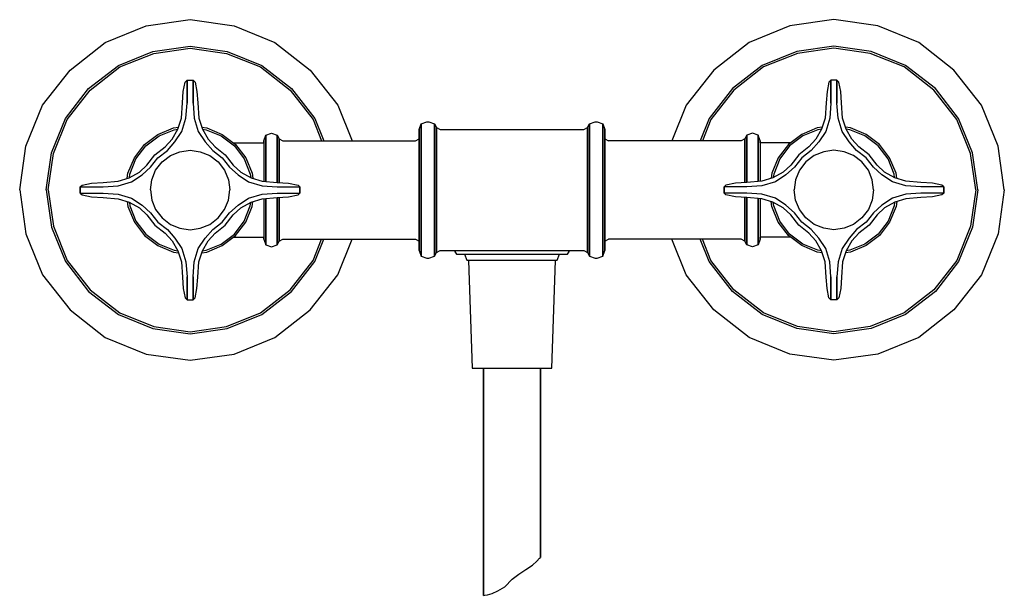
# Model space of a CAD drawing. Extents: x 0 to 260, y 0 to 152.
import ezdxf

# ---------------------------------------------------------------- set-up
doc = ezdxf.new("R2010")
doc.units = 0
doc.header["$MEASUREMENT"] = 0

msp = doc.modelspace()

# ---------------------------------------------------------------- linework, layer by layer
for p, q in [((33.4, 150.45), (45, 152.05)), ((45, 152.05), (56.6, 150.45)), ((215, 152.05), (203.4, 150.45)), ((226.6, 150.45), (215, 152.05)), ((22.6, 146.05), (33.4, 150.45)), ((56.6, 150.45), (67.4, 146.05)), ((203.4, 150.45), (192.6, 146.05)), ((237.4, 146.05), (226.6, 150.45)), ((13.3, 138.75), (22.6, 146.05)), ((67.4, 146.05), (76.7, 138.75)), ((192.6, 146.05), (183.3, 138.75)), ((246.7, 138.75), (237.4, 146.05)), ((26.1, 139.95), (35.2, 143.65)), ((26.4, 139.55), (35.4, 143.15)), ((35.2, 143.65), (45, 145.05)), ((35.4, 143.15), (45, 144.55)), ((45, 145.05), (54.8, 143.65)), ((45, 144.55), (54.6, 143.15)), ((54.6, 143.15), (63.6, 139.55)), ((54.8, 143.65), (63.9, 139.95)), ((205.2, 143.65), (196.1, 139.95)), ((205.4, 143.15), (196.4, 139.55)), ((215, 145.05), (205.2, 143.65)), ((215, 144.55), (205.4, 143.15)), ((224.8, 143.65), (215, 145.05)), ((224.6, 143.15), (215, 144.55)), ((233.6, 139.55), (224.6, 143.15)), ((233.9, 139.95), (224.8, 143.65)), ((6, 129.45), (13.3, 138.75)), ((18.2, 133.85), (26.1, 139.95)), ((18.6, 133.45), (26.4, 139.55)), ((63.6, 139.55), (71.4, 133.45)), ((63.9, 139.95), (71.8, 133.85)), ((76.7, 138.75), (84, 129.45)), ((183.3, 138.75), (176, 129.45)), ((196.1, 139.95), (188.2, 133.85)), ((196.4, 139.55), (188.6, 133.45)), ((241.4, 133.45), (233.6, 139.55)), ((241.8, 133.85), (233.9, 139.95)), ((254, 129.45), (246.7, 138.75)), ((43.2, 133.05), (43.7, 135.55)), ((43.7, 135.55), (44.2, 136.05)), ((44.2, 135.69), (44.2, 136.05)), ((44.2, 136.05), (45, 136.05)), ((44.2, 136.05), (44.2, 135.69)), ((44.2, 135.17), (44.2, 135.69)), ((44.2, 135.69), (44.2, 135.17)), ((45, 136.05), (45.8, 136.05)), ((45.8, 135.69), (45.8, 136.05)), ((45.8, 136.05), (46.3, 135.55)), ((45.8, 136.05), (45.8, 135.69)), ((45.8, 135.17), (45.8, 135.69)), ((45.8, 135.69), (45.8, 135.17)), ((46.3, 135.55), (46.8, 133.05)), ((213.7, 135.55), (213.2, 133.05)), ((214.2, 136.05), (213.7, 135.55)), ((215, 136.05), (214.2, 136.05)), ((214.2, 136.05), (214.2, 135.69)), ((214.2, 135.69), (214.2, 136.05)), ((214.2, 135.69), (214.2, 135.17)), ((214.2, 135.17), (214.2, 135.69)), ((215.8, 136.05), (215, 136.05)), ((215.8, 136.05), (215.8, 135.69)), ((215.8, 135.69), (215.8, 136.05)), ((216.3, 135.55), (215.8, 136.05)), ((215.8, 135.69), (215.8, 135.17)), ((215.8, 135.17), (215.8, 135.69)), ((216.8, 133.05), (216.3, 135.55)), ((12.1, 125.95), (18.2, 133.85)), ((12.5, 125.65), (18.6, 133.45)), ((43, 130.05), (43.2, 133.05)), ((44.2, 134.52), (44.2, 135.17)), ((44.2, 135.17), (44.2, 134.52)), ((44.2, 133.42), (44.2, 134.52)), ((44.2, 134.52), (44.2, 133.42)), ((44.2, 131.92), (44.2, 133.42)), ((44.2, 133.42), (44.2, 131.92)), ((45.8, 134.52), (45.8, 135.17)), ((45.8, 135.17), (45.8, 134.52)), ((45.8, 133.42), (45.8, 134.52)), ((45.8, 134.52), (45.8, 133.42)), ((45.8, 131.92), (45.8, 133.42)), ((45.8, 133.42), (45.8, 131.92)), ((46.8, 133.05), (47, 130.05)), ((71.4, 133.45), (77.5, 125.65)), ((71.8, 133.85), (77.9, 125.95)), ((188.2, 133.85), (182.1, 125.95)), ((188.6, 133.45), (182.5, 125.65)), ((213.2, 133.05), (213, 130.05)), ((214.2, 135.17), (214.2, 134.52)), ((214.2, 134.52), (214.2, 135.17)), ((214.2, 134.52), (214.2, 133.42)), ((214.2, 133.42), (214.2, 134.52)), ((214.2, 133.42), (214.2, 131.92)), ((214.2, 131.92), (214.2, 133.42)), ((215.8, 135.17), (215.8, 134.52)), ((215.8, 134.52), (215.8, 135.17)), ((215.8, 134.52), (215.8, 133.42)), ((215.8, 133.42), (215.8, 134.52)), ((215.8, 133.42), (215.8, 131.92)), ((215.8, 131.92), (215.8, 133.42)), ((217, 130.05), (216.8, 133.05)), ((247.5, 125.65), (241.4, 133.45)), ((247.9, 125.95), (241.8, 133.85)), ((42.7, 126.05), (43, 130.05)), ((43.9, 126.05), (44.2, 130.02)), ((44.2, 130.02), (44.2, 131.92)), ((44.2, 131.92), (44.2, 130.02)), ((45.8, 131.92), (45.8, 130.02)), ((45.8, 130.02), (45.8, 131.92)), ((45.8, 130.02), (46.1, 126.05)), ((47, 130.05), (47.3, 126.05)), ((213, 130.05), (212.7, 126.05)), ((214.2, 130.02), (213.9, 126.05)), ((214.2, 130.02), (214.2, 131.92)), ((214.2, 131.92), (214.2, 130.02)), ((215.8, 131.92), (215.8, 130.02)), ((215.8, 130.02), (215.8, 131.92)), ((216.1, 126.05), (215.8, 130.02)), ((217.3, 126.05), (217, 130.05)), ((1.6, 118.65), (6, 129.45)), ((1.6, 118.65), (6, 129.45)), ((84, 129.45), (87.83, 120.05)), ((176, 129.45), (172.17, 120.05)), ((258.4, 118.65), (254, 129.45)), ((258.4, 118.65), (254, 129.45)), ((8.4, 116.85), (12.1, 125.95)), ((8.9, 116.65), (12.5, 125.65)), ((41.77, 123.16), (42.7, 126.05)), ((42.85, 122.5), (43.9, 126.05)), ((46.1, 126.05), (47.15, 122.5)), ((47.3, 126.05), (48.23, 123.16)), ((77.5, 125.65), (79.74, 120.05)), ((77.9, 125.95), (80.3, 120.05)), ((106.01, 124.55), (107.53, 125.05)), ((107.53, 125.05), (108.03, 125.05)), ((108.03, 125.05), (109.55, 124.55)), ((150.45, 124.55), (151.97, 125.05)), ((151.97, 125.05), (152.47, 125.05)), ((152.47, 125.05), (153.99, 124.55)), ((182.1, 125.95), (179.7, 120.05)), ((182.5, 125.65), (180.26, 120.05)), ((212.7, 126.05), (211.77, 123.16)), ((213.9, 126.05), (212.85, 122.5)), ((217.15, 122.5), (216.1, 126.05)), ((218.23, 123.16), (217.3, 126.05)), ((251.1, 116.65), (247.5, 125.65)), ((251.6, 116.85), (247.9, 125.95)), ((36.5, 121.75), (40.6, 123.45)), ((36.8, 121.35), (40.8, 122.95)), ((40.25, 120.44), (41.77, 123.16)), ((40.6, 123.45), (41.92, 123.63)), ((40.8, 122.95), (41.72, 123.08)), ((41.01, 119.75), (42.85, 122.5)), ((47.15, 122.5), (48.99, 119.75)), ((48.08, 123.63), (49.4, 123.45)), ((48.23, 123.16), (49.75, 120.44)), ((48.28, 123.08), (49.2, 122.95)), ((49.2, 122.95), (53.2, 121.35)), ((49.4, 123.45), (53.5, 121.75)), ((105.51, 123.05), (106.01, 124.55)), ((105.51, 123.05), (105.51, 122.45)), ((105.51, 122.45), (105.51, 123.05)), ((105.51, 120.95), (105.51, 122.45)), ((105.51, 122.45), (105.51, 120.95)), ((106.01, 124.55), (106.01, 123.95)), ((106.01, 123.95), (106.01, 124.55)), ((106.01, 122.25), (106.01, 123.95)), ((106.01, 123.95), (106.01, 122.25)), ((106.01, 119.45), (106.01, 122.25)), ((106.01, 122.25), (106.01, 119.45)), ((109.55, 123.95), (109.55, 124.55)), ((109.55, 124.55), (109.55, 123.95)), ((109.55, 124.55), (110.05, 123.55)), ((109.55, 122.25), (109.55, 123.95)), ((109.55, 123.95), (109.55, 122.25)), ((109.55, 119.45), (109.55, 122.25)), ((109.55, 122.25), (109.55, 119.45)), ((110.05, 123.55), (110.05, 122.95)), ((110.05, 123.55), (111.06, 123.05)), ((110.05, 122.95), (110.05, 123.55)), ((110.05, 121.35), (110.05, 122.95)), ((110.05, 122.95), (110.05, 121.35)), ((111.06, 123.05), (148.94, 123.05)), ((148.94, 123.05), (149.94, 123.55)), ((149.94, 123.55), (150.45, 124.55)), ((149.94, 122.95), (149.94, 123.55)), ((149.94, 123.55), (149.94, 122.95)), ((149.94, 121.35), (149.94, 122.95)), ((149.94, 122.95), (149.94, 121.35)), ((150.45, 123.95), (150.45, 124.55)), ((150.45, 124.55), (150.45, 123.95)), ((150.45, 122.25), (150.45, 123.95)), ((150.45, 123.95), (150.45, 122.25)), ((150.45, 122.25), (150.45, 119.45)), ((150.45, 119.45), (150.45, 122.25)), ((153.99, 123.95), (153.99, 124.55)), ((153.99, 124.55), (154.49, 123.05)), ((153.99, 124.55), (153.99, 123.95)), ((153.99, 122.25), (153.99, 123.95)), ((153.99, 123.95), (153.99, 122.25)), ((153.99, 122.25), (153.99, 119.45)), ((153.99, 119.45), (153.99, 122.25)), ((154.49, 122.45), (154.49, 123.05)), ((154.49, 123.05), (154.49, 122.45)), ((154.49, 120.95), (154.49, 122.45)), ((154.49, 122.45), (154.49, 120.95)), ((210.6, 123.45), (206.5, 121.75)), ((210.8, 122.95), (206.8, 121.35)), ((211.77, 123.16), (210.25, 120.44)), ((211.92, 123.63), (210.6, 123.45)), ((211.72, 123.08), (210.8, 122.95)), ((212.85, 122.5), (211.01, 119.75)), ((218.99, 119.75), (217.15, 122.5)), ((219.4, 123.45), (218.08, 123.63)), ((219.75, 120.44), (218.23, 123.16)), ((219.2, 122.95), (218.28, 123.08)), ((223.2, 121.35), (219.2, 122.95)), ((223.5, 121.75), (219.4, 123.45)), ((33, 119.05), (36.5, 121.75)), ((33.3, 118.75), (36.8, 121.35)), ((38.4, 118.45), (40.25, 120.44)), ((39, 117.47), (41.01, 119.75)), ((48.99, 119.75), (51, 117.47)), ((49.75, 120.44), (51.6, 118.45)), ((53.2, 121.35), (56.7, 118.75)), ((53.5, 121.75), (57, 119.05)), ((64.5, 120.05), (65, 121.55)), ((64.5, 119.55), (64.5, 120.05)), ((64.5, 120.05), (64.5, 119.55)), ((65, 121.55), (66.5, 122.05)), ((65, 121.55), (65, 121.05)), ((65, 121.05), (65, 121.55)), ((65, 119.65), (65, 121.05)), ((65, 121.05), (65, 119.65)), ((65, 117.25), (65, 119.65)), ((65, 119.65), (65, 117.25)), ((66.5, 122.05), (68, 121.55)), ((68, 121.05), (68, 121.55)), ((68, 121.55), (68, 121.05)), ((68, 121.55), (68.5, 120.55)), ((68, 119.65), (68, 121.05)), ((68, 121.05), (68, 119.65)), ((68, 117.25), (68, 119.65)), ((68, 119.65), (68, 117.25)), ((68.5, 120.05), (68.5, 120.55)), ((68.5, 120.55), (68.5, 120.05)), ((68.5, 120.55), (69.5, 120.05)), ((68.5, 118.75), (68.5, 120.05)), ((68.5, 120.05), (68.5, 118.75)), ((69.5, 120.05), (104.5, 120.05)), ((104.5, 120.05), (105.51, 120.55)), ((105.51, 118.35), (105.51, 120.95)), ((105.51, 120.95), (105.51, 118.35)), ((105.51, 120.55), (105.51, 120.05)), ((105.51, 120.05), (105.51, 120.55)), ((105.51, 118.75), (105.51, 120.05)), ((105.51, 120.05), (105.51, 118.75)), ((110.05, 118.65), (110.05, 121.35)), ((110.05, 121.35), (110.05, 118.65)), ((149.94, 118.65), (149.94, 121.35)), ((149.94, 121.35), (149.94, 118.65)), ((154.49, 120.95), (154.49, 118.35)), ((154.49, 118.35), (154.49, 120.95)), ((154.49, 120.55), (155.5, 120.05)), ((190.5, 120.05), (155.5, 120.05)), ((191.5, 120.55), (190.5, 120.05)), ((192, 121.55), (191.5, 120.55)), ((191.5, 120.55), (191.5, 120.05)), ((191.5, 120.05), (191.5, 120.55)), ((191.5, 120.05), (191.5, 118.75)), ((191.5, 118.75), (191.5, 120.05)), ((193.5, 122.05), (192, 121.55)), ((192, 121.55), (192, 121.05)), ((192, 121.05), (192, 121.55)), ((192, 121.05), (192, 119.65)), ((192, 119.65), (192, 121.05)), ((192, 119.65), (192, 117.25)), ((192, 117.25), (192, 119.65)), ((195, 121.55), (193.5, 122.05)), ((195.5, 120.05), (195, 121.55)), ((195, 121.05), (195, 121.55)), ((195, 121.55), (195, 121.05)), ((195, 121.05), (195, 119.65)), ((195, 119.65), (195, 121.05)), ((195, 119.65), (195, 117.25)), ((195, 117.25), (195, 119.65)), ((195.5, 120.05), (195.5, 119.55)), ((195.5, 119.55), (195.5, 120.05)), ((206.5, 121.75), (203, 119.05)), ((206.8, 121.35), (203.3, 118.75)), ((210.25, 120.44), (208.4, 118.45)), ((211.01, 119.75), (209, 117.47)), ((221, 117.47), (218.99, 119.75)), ((221.6, 118.45), (219.75, 120.44)), ((226.7, 118.75), (223.2, 121.35)), ((227, 119.05), (223.5, 121.75)), ((0, 107.05), (1.6, 118.65)), ((30.3, 115.55), (33, 119.05)), ((30.7, 115.25), (33.3, 118.75)), ((35.7, 116.35), (38.4, 118.45)), ((36.5, 115.55), (39, 117.47)), ((39.8, 116.15), (42.3, 117.15)), ((42.3, 117.15), (45, 117.55)), ((45, 117.55), (47.7, 117.15)), ((47.7, 117.15), (50.2, 116.15)), ((51, 117.47), (53.5, 115.55)), ((51.6, 118.45), (54.3, 116.35)), ((56.35, 119.55), (64.5, 119.55)), ((56.7, 118.75), (59.3, 115.25)), ((57, 119.05), (59.7, 115.55)), ((64.5, 119.55), (64.5, 118.35)), ((64.5, 119.55), (64.5, 119.05)), ((64.5, 119.05), (64.5, 117.85)), ((64.5, 118.35), (64.5, 116.25)), ((64.5, 117.85), (64.5, 115.85)), ((65, 114.25), (65, 117.25)), ((65, 117.25), (65, 114.25)), ((68, 114.25), (68, 117.25)), ((68, 117.25), (68, 114.25)), ((68.5, 116.55), (68.5, 118.75)), ((68.5, 118.75), (68.5, 116.55)), ((105.51, 116.55), (105.51, 118.75)), ((105.51, 118.75), (105.51, 116.55)), ((105.51, 115.05), (105.51, 118.35)), ((105.51, 118.35), (105.51, 115.05)), ((106.01, 115.75), (106.01, 119.45)), ((106.01, 119.45), (106.01, 115.75)), ((109.55, 115.75), (109.55, 119.45)), ((109.55, 119.45), (109.55, 115.75)), ((110.05, 115.25), (110.05, 118.65)), ((110.05, 118.65), (110.05, 115.25)), ((149.94, 115.25), (149.94, 118.65)), ((149.94, 118.65), (149.94, 115.25)), ((150.45, 115.75), (150.45, 119.45)), ((150.45, 119.45), (150.45, 115.75)), ((153.99, 115.75), (153.99, 119.45)), ((153.99, 119.45), (153.99, 115.75)), ((154.49, 118.35), (154.49, 115.05)), ((154.49, 115.05), (154.49, 118.35)), ((191.5, 118.75), (191.5, 116.55)), ((191.5, 116.55), (191.5, 118.75)), ((192, 117.25), (192, 114.25)), ((192, 114.25), (192, 117.25)), ((195, 117.25), (195, 114.25)), ((195, 114.25), (195, 117.25)), ((203.65, 119.55), (195.5, 119.55)), ((195.5, 119.55), (195.5, 119.05)), ((195.5, 119.55), (195.5, 118.35)), ((195.5, 119.05), (195.5, 117.85)), ((195.5, 118.35), (195.5, 116.25)), ((195.5, 117.85), (195.5, 115.85)), ((203, 119.05), (200.3, 115.55)), ((203.3, 118.75), (200.7, 115.25)), ((208.4, 118.45), (205.7, 116.35)), ((209, 117.47), (206.5, 115.55)), ((212.3, 117.15), (209.8, 116.15)), ((215, 117.55), (212.3, 117.15)), ((217.7, 117.15), (215, 117.55)), ((220.2, 116.15), (217.7, 117.15)), ((223.5, 115.55), (221, 117.47)), ((224.3, 116.35), (221.6, 118.45)), ((229.3, 115.25), (226.7, 118.75)), ((229.7, 115.55), (227, 119.05)), ((260, 107.05), (258.4, 118.65)), ((7, 107.05), (8.4, 116.85)), ((7.5, 107.05), (8.9, 116.65)), ((28.6, 111.45), (30.3, 115.55)), ((29.1, 111.25), (30.7, 115.25)), ((33.6, 113.65), (35.7, 116.35)), ((34.58, 113.05), (36.5, 115.55)), ((35.9, 112.25), (37.6, 114.45)), ((37.6, 114.45), (39.8, 116.15)), ((50.2, 116.15), (52.4, 114.45)), ((52.4, 114.45), (54.1, 112.25)), ((53.5, 115.55), (55.42, 113.05)), ((54.3, 116.35), (56.4, 113.65)), ((59.3, 115.25), (60.9, 111.25)), ((59.7, 115.55), (61.4, 111.45)), ((64.5, 116.25), (64.5, 113.55)), ((64.5, 115.85), (64.5, 113.25)), ((68.5, 113.75), (68.5, 116.55)), ((68.5, 116.55), (68.5, 113.75)), ((105.51, 113.75), (105.51, 116.55)), ((105.51, 116.55), (105.51, 113.75)), ((105.51, 111.15), (105.51, 115.05)), ((105.51, 115.05), (105.51, 111.15)), ((106.01, 115.75), (106.01, 111.55)), ((106.01, 111.55), (106.01, 115.75)), ((109.55, 115.75), (109.55, 111.55)), ((109.55, 111.55), (109.55, 115.75)), ((110.05, 115.25), (110.05, 111.25)), ((110.05, 111.25), (110.05, 115.25)), ((149.94, 115.25), (149.94, 111.25)), ((149.94, 111.25), (149.94, 115.25)), ((150.45, 115.75), (150.45, 111.55)), ((150.45, 111.55), (150.45, 115.75)), ((153.99, 115.75), (153.99, 111.55)), ((153.99, 111.55), (153.99, 115.75)), ((154.49, 115.05), (154.49, 111.15)), ((154.49, 111.15), (154.49, 115.05)), ((191.5, 116.55), (191.5, 113.75)), ((191.5, 113.75), (191.5, 116.55)), ((195.5, 116.25), (195.5, 113.55)), ((195.5, 115.85), (195.5, 113.25)), ((200.3, 115.55), (198.6, 111.45)), ((200.7, 115.25), (199.1, 111.25)), ((205.7, 116.35), (203.6, 113.65)), ((206.5, 115.55), (204.58, 113.05)), ((207.6, 114.45), (205.9, 112.25)), ((209.8, 116.15), (207.6, 114.45)), ((222.4, 114.45), (220.2, 116.15)), ((224.1, 112.25), (222.4, 114.45)), ((225.42, 113.05), (223.5, 115.55)), ((226.4, 113.65), (224.3, 116.35)), ((230.9, 111.25), (229.3, 115.25)), ((231.4, 111.45), (229.7, 115.55)), ((252.5, 107.05), (251.1, 116.65)), ((253, 107.05), (251.6, 116.85)), ((31.61, 111.8), (33.6, 113.65)), ((32.3, 111.04), (34.58, 113.05)), ((34.9, 109.75), (35.9, 112.25)), ((54.1, 112.25), (55.1, 109.75)), ((55.42, 113.05), (57.7, 111.04)), ((56.4, 113.65), (58.39, 111.8)), ((64.5, 113.55), (64.5, 110.35)), ((64.5, 113.25), (64.5, 110.25)), ((65, 114.25), (65, 110.75)), ((65, 110.75), (65, 114.25)), ((68, 114.25), (68, 110.75)), ((68, 110.75), (68, 114.25)), ((68.5, 113.75), (68.5, 110.55)), ((68.5, 110.55), (68.5, 113.75)), ((105.51, 113.75), (105.51, 110.55)), ((105.51, 110.55), (105.51, 113.75)), ((191.5, 110.55), (191.5, 113.75)), ((191.5, 113.75), (191.5, 110.55)), ((192, 110.75), (192, 114.25)), ((192, 114.25), (192, 110.75)), ((195, 110.75), (195, 114.25)), ((195, 114.25), (195, 110.75)), ((195.5, 113.55), (195.5, 110.35)), ((195.5, 113.25), (195.5, 110.25)), ((203.6, 113.65), (201.61, 111.8)), ((204.58, 113.05), (202.3, 111.04)), ((205.9, 112.25), (204.9, 109.75)), ((225.1, 109.75), (224.1, 112.25)), ((227.7, 111.04), (225.42, 113.05)), ((228.39, 111.8), (226.4, 113.65)), ((22, 109.05), (26, 109.35)), ((26, 109.35), (28.89, 110.28)), ((28.42, 110.13), (28.6, 111.45)), ((28.89, 110.28), (31.61, 111.8)), ((28.97, 110.32), (29.1, 111.25)), ((29.54, 109.19), (32.3, 111.04)), ((34.5, 107.05), (34.9, 109.75)), ((55.1, 109.75), (55.5, 107.05)), ((57.7, 111.04), (60.46, 109.19)), ((58.39, 111.8), (61.11, 110.28)), ((60.9, 111.25), (61.03, 110.32)), ((61.11, 110.28), (64, 109.35)), ((61.4, 111.45), (61.58, 110.13)), ((64, 109.35), (68, 109.05)), ((64.5, 110.35), (64.5, 109.31)), ((64.5, 110.25), (64.5, 109.31)), ((65, 110.75), (65, 109.27)), ((65, 109.27), (65, 110.75)), ((68, 110.75), (68, 109.05)), ((68, 109.05), (68, 110.75)), ((68.5, 109.01), (68.5, 110.55)), ((68.5, 110.55), (68.5, 109.01)), ((105.51, 111.15), (105.51, 107.05)), ((105.51, 107.05), (105.51, 111.15)), ((105.51, 110.55), (105.51, 107.05)), ((105.51, 107.05), (105.51, 110.55)), ((106.01, 107.05), (106.01, 111.55)), ((106.01, 111.55), (106.01, 107.05)), ((109.55, 107.05), (109.55, 111.55)), ((109.55, 111.55), (109.55, 107.05)), ((110.05, 107.05), (110.05, 111.25)), ((110.05, 111.25), (110.05, 107.05)), ((149.94, 107.05), (149.94, 111.25)), ((149.94, 111.25), (149.94, 107.05)), ((150.45, 107.05), (150.45, 111.55)), ((150.45, 111.55), (150.45, 107.05)), ((153.99, 107.05), (153.99, 111.55)), ((153.99, 111.55), (153.99, 107.05)), ((154.49, 107.05), (154.49, 111.15)), ((154.49, 111.15), (154.49, 107.05)), ((191.5, 110.55), (191.5, 109.01)), ((191.5, 109.01), (191.5, 110.55)), ((192, 109.05), (192, 110.75)), ((192, 110.75), (192, 109.05)), ((196, 109.35), (192, 109.05)), ((195, 109.27), (195, 110.75)), ((195, 110.75), (195, 109.27)), ((195.5, 110.35), (195.5, 109.31)), ((195.5, 110.25), (195.5, 109.31)), ((198.89, 110.28), (196, 109.35)), ((198.6, 111.45), (198.42, 110.13)), ((201.61, 111.8), (198.89, 110.28)), ((199.1, 111.25), (198.97, 110.32)), ((202.3, 111.04), (199.54, 109.19)), ((204.9, 109.75), (204.5, 107.05)), ((225.5, 107.05), (225.1, 109.75)), ((230.46, 109.19), (227.7, 111.04)), ((231.11, 110.28), (228.39, 111.8)), ((231.03, 110.32), (230.9, 111.25)), ((234, 109.35), (231.11, 110.28)), ((231.58, 110.13), (231.4, 111.45)), ((238, 109.05), (234, 109.35)), ((0, 107.05), (1.6, 95.45)), ((7, 107.05), (8.4, 97.25)), ((7.5, 107.05), (8.9, 97.45)), ((16, 107.85), (16.5, 108.35)), ((16, 107.85), (16, 107.05)), ((16, 107.85), (16.36, 107.85)), ((16, 107.05), (16, 107.85)), ((16, 107.05), (16, 106.25)), ((16, 106.25), (16, 107.05)), ((16.36, 107.85), (16.88, 107.85)), ((16.5, 108.35), (19, 108.85)), ((16.88, 107.85), (17.53, 107.85)), ((17.53, 107.85), (18.63, 107.85)), ((18.63, 107.85), (20.13, 107.85)), ((19, 108.85), (22, 109.05)), ((20.13, 107.85), (22.02, 107.85)), ((22.02, 107.85), (26, 108.15)), ((26, 108.15), (29.54, 109.19)), ((34.5, 107.05), (34.9, 104.35)), ((55.1, 104.35), (55.5, 107.05)), ((60.46, 109.19), (64, 108.15)), ((64, 108.15), (67.98, 107.85)), ((67.98, 107.85), (69.87, 107.85)), ((68, 109.05), (71, 108.85)), ((69.87, 107.85), (71.37, 107.85)), ((71, 108.85), (73.5, 108.35)), ((71.37, 107.85), (72.47, 107.85)), ((72.47, 107.85), (73.12, 107.85)), ((73.12, 107.85), (73.64, 107.85)), ((73.5, 108.35), (74, 107.85)), ((73.64, 107.85), (74, 107.85)), ((74, 107.85), (74, 107.05)), ((74, 107.05), (74, 107.85)), ((74, 107.05), (74, 106.25)), ((74, 106.25), (74, 107.05)), ((105.51, 102.95), (105.51, 107.05)), ((105.51, 103.55), (105.51, 107.05)), ((105.51, 107.05), (105.51, 103.55)), ((105.51, 107.05), (105.51, 102.95)), ((106.01, 102.55), (106.01, 107.05)), ((106.01, 107.05), (106.01, 102.55)), ((109.55, 102.55), (109.55, 107.05)), ((109.55, 107.05), (109.55, 102.55)), ((110.05, 102.85), (110.05, 107.05)), ((110.05, 107.05), (110.05, 102.85)), ((149.94, 102.85), (149.94, 107.05)), ((149.94, 107.05), (149.94, 102.85)), ((150.45, 102.55), (150.45, 107.05)), ((150.45, 107.05), (150.45, 102.55)), ((153.99, 102.55), (153.99, 107.05)), ((153.99, 107.05), (153.99, 102.55)), ((154.49, 102.95), (154.49, 107.05)), ((154.49, 107.05), (154.49, 102.95)), ((186.5, 108.35), (186, 107.85)), ((186, 107.05), (186, 107.85)), ((186, 107.85), (186, 107.05)), ((186.36, 107.85), (186, 107.85)), ((186, 106.25), (186, 107.05)), ((186, 107.05), (186, 106.25)), ((186.88, 107.85), (186.36, 107.85)), ((189, 108.85), (186.5, 108.35)), ((187.53, 107.85), (186.88, 107.85)), ((188.63, 107.85), (187.53, 107.85)), ((190.13, 107.85), (188.63, 107.85)), ((192, 109.05), (189, 108.85)), ((192.02, 107.85), (190.13, 107.85)), ((196, 108.15), (192.02, 107.85)), ((199.54, 109.19), (196, 108.15)), ((204.9, 104.35), (204.5, 107.05)), ((225.5, 107.05), (225.1, 104.35)), ((234, 108.15), (230.46, 109.19)), ((237.98, 107.85), (234, 108.15)), ((239.87, 107.85), (237.98, 107.85)), ((241, 108.85), (238, 109.05)), ((241.37, 107.85), (239.87, 107.85)), ((243.5, 108.35), (241, 108.85)), ((242.47, 107.85), (241.37, 107.85)), ((243.12, 107.85), (242.47, 107.85)), ((243.64, 107.85), (243.12, 107.85)), ((244, 107.85), (243.5, 108.35)), ((244, 107.85), (243.64, 107.85)), ((244, 107.05), (244, 107.85)), ((244, 107.85), (244, 107.05)), ((244, 106.25), (244, 107.05)), ((244, 107.05), (244, 106.25)), ((252.5, 107.05), (251.1, 97.45)), ((253, 107.05), (251.6, 97.25)), ((260, 107.05), (258.4, 95.45)), ((16, 106.25), (16.36, 106.25)), ((16, 106.25), (16.5, 105.75)), ((16.36, 106.25), (16.88, 106.25)), ((16.5, 105.75), (19, 105.25)), ((16.88, 106.25), (17.53, 106.25)), ((17.53, 106.25), (18.63, 106.25)), ((18.63, 106.25), (20.13, 106.25)), ((19, 105.25), (22, 105.05)), ((20.13, 106.25), (22.02, 106.25)), ((22, 105.05), (26, 104.75)), ((22.02, 106.25), (26, 105.95)), ((26, 105.95), (29.54, 104.9)), ((26, 104.75), (28.89, 103.82)), ((29.54, 104.9), (32.3, 103.06)), ((34.9, 104.35), (35.9, 101.85)), ((54.1, 101.85), (55.1, 104.35)), ((57.7, 103.06), (60.46, 104.9)), ((60.46, 104.9), (64, 105.95)), ((61.11, 103.82), (64, 104.75)), ((64, 105.95), (67.98, 106.25)), ((64, 104.75), (68, 105.05)), ((64.5, 104.78), (64.5, 103.75)), ((64.5, 104.78), (64.5, 103.85)), ((65, 103.35), (65, 104.82)), ((65, 104.82), (65, 103.35)), ((67.98, 106.25), (69.87, 106.25)), ((68, 105.05), (71, 105.25)), ((68, 103.35), (68, 105.05)), ((68, 105.05), (68, 103.35)), ((68.5, 103.55), (68.5, 105.08)), ((68.5, 105.08), (68.5, 103.55)), ((69.87, 106.25), (71.37, 106.25)), ((71, 105.25), (73.5, 105.75)), ((71.37, 106.25), (72.47, 106.25)), ((72.47, 106.25), (73.12, 106.25)), ((73.12, 106.25), (73.64, 106.25)), ((73.5, 105.75), (74, 106.25)), ((73.64, 106.25), (74, 106.25)), ((186.5, 105.75), (186, 106.25)), ((186.36, 106.25), (186, 106.25)), ((186.88, 106.25), (186.36, 106.25)), ((189, 105.25), (186.5, 105.75)), ((187.53, 106.25), (186.88, 106.25)), ((188.63, 106.25), (187.53, 106.25)), ((190.13, 106.25), (188.63, 106.25)), ((192, 105.05), (189, 105.25)), ((192.02, 106.25), (190.13, 106.25)), ((191.5, 105.08), (191.5, 103.55)), ((191.5, 103.55), (191.5, 105.08)), ((196, 104.75), (192, 105.05)), ((192, 105.05), (192, 103.35)), ((192, 103.35), (192, 105.05)), ((196, 105.95), (192.02, 106.25)), ((195, 104.82), (195, 103.35)), ((195, 103.35), (195, 104.82)), ((195.5, 104.78), (195.5, 103.85)), ((195.5, 104.78), (195.5, 103.75)), ((199.54, 104.9), (196, 105.95)), ((198.89, 103.82), (196, 104.75)), ((202.3, 103.06), (199.54, 104.9)), ((205.9, 101.85), (204.9, 104.35)), ((225.1, 104.35), (224.1, 101.85)), ((230.46, 104.9), (227.7, 103.06)), ((234, 105.95), (230.46, 104.9)), ((234, 104.75), (231.11, 103.82)), ((237.98, 106.25), (234, 105.95)), ((238, 105.05), (234, 104.75)), ((239.87, 106.25), (237.98, 106.25)), ((241, 105.25), (238, 105.05)), ((241.37, 106.25), (239.87, 106.25)), ((243.5, 105.75), (241, 105.25)), ((242.47, 106.25), (241.37, 106.25)), ((243.12, 106.25), (242.47, 106.25)), ((243.64, 106.25), (243.12, 106.25)), ((244, 106.25), (243.5, 105.75)), ((244, 106.25), (243.64, 106.25)), ((28.42, 103.97), (28.6, 102.65)), ((28.6, 102.65), (30.3, 98.55)), ((28.89, 103.82), (31.61, 102.3)), ((28.97, 103.77), (29.1, 102.85)), ((29.1, 102.85), (30.7, 98.85)), ((31.61, 102.3), (33.6, 100.45)), ((32.3, 103.06), (34.58, 101.05)), ((35.9, 101.85), (37.6, 99.65)), ((52.4, 99.65), (54.1, 101.85)), ((55.42, 101.05), (57.7, 103.06)), ((56.4, 100.45), (58.39, 102.3)), ((58.39, 102.3), (61.11, 103.82)), ((59.3, 98.85), (60.9, 102.85)), ((59.7, 98.55), (61.4, 102.65)), ((60.9, 102.85), (61.03, 103.77)), ((61.4, 102.65), (61.58, 103.97)), ((64.5, 103.85), (64.5, 100.85)), ((64.5, 103.75), (64.5, 100.55)), ((65, 99.85), (65, 103.35)), ((65, 103.35), (65, 99.85)), ((68, 99.85), (68, 103.35)), ((68, 103.35), (68, 99.85)), ((68.5, 100.35), (68.5, 103.55)), ((68.5, 103.55), (68.5, 100.35)), ((105.51, 100.35), (105.51, 103.55)), ((105.51, 103.55), (105.51, 100.35)), ((105.51, 99.05), (105.51, 102.95)), ((105.51, 102.95), (105.51, 99.05)), ((106.01, 98.35), (106.01, 102.55)), ((106.01, 102.55), (106.01, 98.35)), ((109.55, 98.35), (109.55, 102.55)), ((109.55, 102.55), (109.55, 98.35)), ((110.05, 98.85), (110.05, 102.85)), ((110.05, 102.85), (110.05, 98.85)), ((149.94, 98.85), (149.94, 102.85)), ((149.94, 102.85), (149.94, 98.85)), ((150.45, 98.35), (150.45, 102.55)), ((150.45, 102.55), (150.45, 98.35)), ((153.99, 98.35), (153.99, 102.55)), ((153.99, 102.55), (153.99, 98.35)), ((154.49, 99.05), (154.49, 102.95)), ((154.49, 102.95), (154.49, 99.05)), ((191.5, 103.55), (191.5, 100.35)), ((191.5, 100.35), (191.5, 103.55)), ((192, 103.35), (192, 99.85)), ((192, 99.85), (192, 103.35)), ((195, 103.35), (195, 99.85)), ((195, 99.85), (195, 103.35)), ((195.5, 103.85), (195.5, 100.85)), ((195.5, 103.75), (195.5, 100.55)), ((198.6, 102.65), (198.42, 103.97)), ((200.3, 98.55), (198.6, 102.65)), ((201.61, 102.3), (198.89, 103.82)), ((199.1, 102.85), (198.97, 103.77)), ((200.7, 98.85), (199.1, 102.85)), ((203.6, 100.45), (201.61, 102.3)), ((204.58, 101.05), (202.3, 103.06)), ((207.6, 99.65), (205.9, 101.85)), ((224.1, 101.85), (222.4, 99.65)), ((227.7, 103.06), (225.42, 101.05)), ((228.39, 102.3), (226.4, 100.45)), ((231.11, 103.82), (228.39, 102.3)), ((230.9, 102.85), (229.3, 98.85)), ((231.4, 102.65), (229.7, 98.55)), ((231.03, 103.77), (230.9, 102.85)), ((231.58, 103.97), (231.4, 102.65)), ((30.7, 98.85), (33.3, 95.35)), ((33.6, 100.45), (35.7, 97.75)), ((34.58, 101.05), (36.5, 98.55)), ((37.6, 99.65), (39.8, 97.95)), ((50.2, 97.95), (52.4, 99.65)), ((53.5, 98.55), (55.42, 101.05)), ((54.3, 97.75), (56.4, 100.45)), ((56.7, 95.35), (59.3, 98.85)), ((64.5, 100.85), (64.5, 98.25)), ((64.5, 100.55), (64.5, 97.85)), ((65, 96.85), (65, 99.85)), ((65, 99.85), (65, 96.85)), ((68, 96.85), (68, 99.85)), ((68, 99.85), (68, 96.85)), ((68.5, 97.55), (68.5, 100.35)), ((68.5, 100.35), (68.5, 97.55)), ((105.51, 97.55), (105.51, 100.35)), ((105.51, 100.35), (105.51, 97.55)), ((105.51, 95.75), (105.51, 99.05)), ((105.51, 99.05), (105.51, 95.75)), ((110.05, 95.45), (110.05, 98.85)), ((110.05, 98.85), (110.05, 95.45)), ((149.94, 95.45), (149.94, 98.85)), ((149.94, 98.85), (149.94, 95.45)), ((154.49, 95.75), (154.49, 99.05)), ((154.49, 99.05), (154.49, 95.75)), ((191.5, 100.35), (191.5, 97.55)), ((191.5, 97.55), (191.5, 100.35)), ((192, 99.85), (192, 96.85)), ((192, 96.85), (192, 99.85)), ((195, 99.85), (195, 96.85)), ((195, 96.85), (195, 99.85)), ((195.5, 100.85), (195.5, 98.25)), ((195.5, 100.55), (195.5, 97.85)), ((203.3, 95.35), (200.7, 98.85)), ((205.7, 97.75), (203.6, 100.45)), ((206.5, 98.55), (204.58, 101.05)), ((209.8, 97.95), (207.6, 99.65)), ((222.4, 99.65), (220.2, 97.95)), ((225.42, 101.05), (223.5, 98.55)), ((226.4, 100.45), (224.3, 97.75)), ((229.3, 98.85), (226.7, 95.35)), ((8.4, 97.25), (12.1, 88.15)), ((8.9, 97.45), (12.5, 88.45)), ((30.3, 98.55), (33, 95.05)), ((30.3, 98.55), (33, 95.05)), ((35.7, 97.75), (38.4, 95.65)), ((36.5, 98.55), (39, 96.62)), ((39, 96.62), (41.01, 94.34)), ((39.8, 97.95), (42.3, 96.95)), ((42.3, 96.95), (45, 96.55)), ((45, 96.55), (47.7, 96.95)), ((47.7, 96.95), (50.2, 97.95)), ((48.99, 94.34), (51, 96.62)), ((51, 96.62), (53.5, 98.55)), ((51.6, 95.65), (54.3, 97.75)), ((57, 95.05), (59.7, 98.55)), ((64.5, 98.25), (64.5, 96.25)), ((64.5, 97.85), (64.5, 95.75)), ((64.5, 96.25), (64.5, 95.05)), ((65, 94.45), (65, 96.85)), ((65, 96.85), (65, 94.45)), ((68, 94.45), (68, 96.85)), ((68, 96.85), (68, 94.45)), ((68.5, 95.35), (68.5, 97.55)), ((68.5, 97.55), (68.5, 95.35)), ((105.51, 95.35), (105.51, 97.55)), ((105.51, 97.55), (105.51, 95.35)), ((106.01, 94.65), (106.01, 98.35)), ((106.01, 98.35), (106.01, 94.65)), ((109.55, 94.65), (109.55, 98.35)), ((109.55, 98.35), (109.55, 94.65)), ((150.45, 94.65), (150.45, 98.35)), ((150.45, 98.35), (150.45, 94.65)), ((153.99, 94.65), (153.99, 98.35)), ((153.99, 98.35), (153.99, 94.65)), ((191.5, 97.55), (191.5, 95.35)), ((191.5, 95.35), (191.5, 97.55)), ((192, 96.85), (192, 94.45)), ((192, 94.45), (192, 96.85)), ((195, 96.85), (195, 94.45)), ((195, 94.45), (195, 96.85)), ((195.5, 98.25), (195.5, 96.25)), ((195.5, 97.85), (195.5, 95.75)), ((195.5, 96.25), (195.5, 95.05)), ((203, 95.05), (200.3, 98.55)), ((208.4, 95.65), (205.7, 97.75)), ((209, 96.62), (206.5, 98.55)), ((211.01, 94.34), (209, 96.62)), ((212.3, 96.95), (209.8, 97.95)), ((215, 96.55), (212.3, 96.95)), ((217.7, 96.95), (215, 96.55)), ((220.2, 97.95), (217.7, 96.95)), ((221, 96.62), (218.99, 94.34)), ((223.5, 98.55), (221, 96.62)), ((224.3, 97.75), (221.6, 95.65)), ((229.7, 98.55), (227, 95.05)), ((229.7, 98.55), (227, 95.05)), ((251.1, 97.45), (247.5, 88.45)), ((251.6, 97.25), (247.9, 88.15)), ((1.6, 95.45), (6, 84.65)), ((1.6, 95.45), (6, 84.65)), ((33, 95.05), (36.5, 92.35)), ((33, 95.05), (36.5, 92.35)), ((33.3, 95.35), (36.8, 92.75)), ((38.4, 95.65), (40.25, 93.65)), ((40.25, 93.65), (41.77, 90.93)), ((41.01, 94.34), (42.85, 91.59)), ((47.15, 91.59), (48.99, 94.34)), ((48.23, 90.93), (49.75, 93.65)), ((49.75, 93.65), (51.6, 95.65)), ((53.2, 92.75), (56.7, 95.35)), ((53.5, 92.35), (57, 95.05)), ((53.5, 92.35), (56.35, 94.55)), ((56.35, 94.55), (58, 94.55)), ((58, 94.55), (64.5, 94.55)), ((64.5, 95.75), (64.5, 94.55)), ((64.5, 95.05), (64.5, 94.55)), ((64.5, 94.55), (64.5, 94.05)), ((64.5, 94.05), (64.5, 94.55)), ((64.5, 94.05), (65, 92.55)), ((65, 94.45), (65, 93.05)), ((65, 93.05), (65, 94.45)), ((68, 94.45), (68, 93.05)), ((68, 93.05), (68, 94.45)), ((68.5, 95.35), (68.5, 94.05)), ((68.5, 94.05), (68.5, 95.35)), ((68.5, 94.05), (68.5, 93.55)), ((68.5, 93.55), (68.5, 94.05)), ((68.5, 93.55), (69.5, 94.05)), ((69.5, 94.05), (104.5, 94.05)), ((77.5, 88.45), (79.74, 94.05)), ((77.9, 88.15), (80.3, 94.05)), ((84, 84.65), (87.83, 94.05)), ((104.5, 94.05), (105.51, 93.55)), ((105.51, 93.15), (105.51, 95.75)), ((105.51, 95.75), (105.51, 93.15)), ((105.51, 94.05), (105.51, 95.35)), ((105.51, 95.35), (105.51, 94.05)), ((105.51, 93.55), (105.51, 94.05)), ((105.51, 94.05), (105.51, 93.55)), ((106.01, 91.85), (106.01, 94.65)), ((106.01, 94.65), (106.01, 91.85)), ((109.55, 91.85), (109.55, 94.65)), ((109.55, 94.65), (109.55, 91.85)), ((110.05, 92.75), (110.05, 95.45)), ((110.05, 95.45), (110.05, 92.75)), ((149.94, 92.75), (149.94, 95.45)), ((149.94, 95.45), (149.94, 92.75)), ((150.45, 91.85), (150.45, 94.65)), ((150.45, 94.65), (150.45, 91.85)), ((153.99, 91.85), (153.99, 94.65)), ((153.99, 94.65), (153.99, 91.85)), ((154.49, 93.15), (154.49, 95.75)), ((154.49, 95.75), (154.49, 93.15)), ((154.49, 93.55), (155.5, 94.05)), ((190.5, 94.05), (155.5, 94.05)), ((176, 84.65), (172.17, 94.05)), ((182.1, 88.15), (179.7, 94.05)), ((182.5, 88.45), (180.26, 94.05)), ((191.5, 93.55), (190.5, 94.05)), ((191.5, 94.05), (191.5, 95.35)), ((191.5, 95.35), (191.5, 94.05)), ((191.5, 93.55), (191.5, 94.05)), ((191.5, 94.05), (191.5, 93.55)), ((192, 93.05), (192, 94.45)), ((192, 94.45), (192, 93.05)), ((195, 93.05), (195, 94.45)), ((195, 94.45), (195, 93.05)), ((195.5, 94.05), (195, 92.55)), ((195.5, 95.75), (195.5, 94.55)), ((195.5, 95.05), (195.5, 94.55)), ((202, 94.55), (195.5, 94.55)), ((195.5, 94.05), (195.5, 94.55)), ((195.5, 94.55), (195.5, 94.05)), ((203.65, 94.55), (202, 94.55)), ((206.5, 92.35), (203, 95.05)), ((206.8, 92.75), (203.3, 95.35)), ((206.5, 92.35), (203.65, 94.55)), ((210.25, 93.65), (208.4, 95.65)), ((211.77, 90.93), (210.25, 93.65)), ((212.85, 91.59), (211.01, 94.34)), ((218.99, 94.34), (217.15, 91.59)), ((219.75, 93.65), (218.23, 90.93)), ((221.6, 95.65), (219.75, 93.65)), ((226.7, 95.35), (223.2, 92.75)), ((227, 95.05), (223.5, 92.35)), ((227, 95.05), (223.5, 92.35)), ((258.4, 95.45), (254, 84.65)), ((258.4, 95.45), (254, 84.65)), ((36.5, 92.35), (40.6, 90.65)), ((36.5, 92.35), (40.6, 90.65)), ((36.8, 92.75), (40.8, 91.15)), ((40.8, 91.15), (41.72, 91.01)), ((42.85, 91.59), (43.9, 88.04)), ((46.1, 88.04), (47.15, 91.59)), ((48.28, 91.01), (49.2, 91.15)), ((49.2, 91.15), (53.2, 92.75)), ((49.4, 90.65), (53.5, 92.35)), ((49.4, 90.65), (53.5, 92.35)), ((65, 93.05), (65, 92.55)), ((65, 92.55), (65, 93.05)), ((65, 92.55), (66.5, 92.05)), ((66.5, 92.05), (68, 92.55)), ((68, 92.55), (68.5, 93.55)), ((68, 93.05), (68, 92.55)), ((68, 92.55), (68, 93.05)), ((105.51, 93.15), (105.51, 91.65)), ((105.51, 91.65), (105.51, 93.15)), ((105.51, 91.05), (105.51, 91.65)), ((105.51, 91.65), (105.51, 91.05)), ((105.51, 91.05), (106.01, 89.55)), ((106.01, 90.15), (106.01, 91.85)), ((106.01, 91.85), (106.01, 90.15)), ((109.55, 90.15), (109.55, 91.85)), ((109.55, 91.85), (109.55, 90.15)), ((110.05, 91.15), (110.05, 92.75)), ((110.05, 92.75), (110.05, 91.15)), ((110.05, 90.55), (110.05, 91.15)), ((110.05, 91.15), (110.05, 90.55)), ((110.05, 90.55), (111.06, 91.05)), ((111.06, 91.05), (145, 91.05)), ((115, 90.65), (115, 91.11)), ((115, 91.11), (115, 90.65)), ((145, 90.65), (145, 91.05)), ((145, 91.05), (148.94, 91.05)), ((145, 91.05), (145, 90.65)), ((148.94, 91.05), (149.94, 90.55)), ((149.94, 91.15), (149.94, 92.75)), ((149.94, 92.75), (149.94, 91.15)), ((149.94, 90.55), (149.94, 91.15)), ((149.94, 91.15), (149.94, 90.55)), ((150.45, 90.15), (150.45, 91.85)), ((150.45, 91.85), (150.45, 90.15)), ((153.99, 90.15), (153.99, 91.85)), ((153.99, 91.85), (153.99, 90.15)), ((153.99, 89.55), (154.49, 91.05)), ((154.49, 91.65), (154.49, 93.15)), ((154.49, 93.15), (154.49, 91.65)), ((154.49, 91.05), (154.49, 91.65)), ((154.49, 91.65), (154.49, 91.05)), ((192, 92.55), (191.5, 93.55)), ((192, 92.55), (192, 93.05)), ((192, 93.05), (192, 92.55)), ((193.5, 92.05), (192, 92.55)), ((195, 92.55), (193.5, 92.05)), ((195, 92.55), (195, 93.05)), ((195, 93.05), (195, 92.55)), ((210.6, 90.65), (206.5, 92.35)), ((210.6, 90.65), (206.5, 92.35)), ((210.8, 91.15), (206.8, 92.75)), ((211.72, 91.01), (210.8, 91.15)), ((213.9, 88.04), (212.85, 91.59)), ((217.15, 91.59), (216.1, 88.04)), ((219.2, 91.15), (218.28, 91.01)), ((223.2, 92.75), (219.2, 91.15)), ((223.5, 92.35), (219.4, 90.65)), ((223.5, 92.35), (219.4, 90.65)), ((12.5, 88.45), (18.6, 80.65)), ((40.6, 90.65), (41.92, 90.47)), ((40.6, 90.65), (41.92, 90.47)), ((40.6, 90.65), (41.92, 90.47)), ((41.77, 90.93), (42.7, 88.05)), ((47.3, 88.05), (48.23, 90.93)), ((48.08, 90.47), (49.4, 90.65)), ((48.08, 90.47), (49.4, 90.65)), ((71.4, 80.65), (77.5, 88.45)), ((106.01, 90.15), (106.01, 89.55)), ((106.01, 89.55), (106.01, 90.15)), ((106.01, 89.55), (107.53, 89.05)), ((107.53, 89.05), (108.03, 89.05)), ((108.03, 89.05), (109.55, 89.55)), ((109.55, 89.55), (110.05, 90.55)), ((109.55, 89.55), (109.55, 90.15)), ((109.55, 90.15), (109.55, 89.55)), ((115, 90.65), (115.36, 90.05)), ((115.36, 90.05), (115.9, 90.05)), ((115.9, 90.05), (117.34, 90.05)), ((117.34, 90.05), (117.5, 90.05)), ((117.34, 90.05), (119.68, 90.05)), ((117.5, 90.05), (118.07, 88.55)), ((117.5, 90.05), (117.95, 90.05)), ((117.95, 90.05), (119.2, 90.05)), ((118.07, 88.55), (118.55, 88.4)), ((118.07, 88.55), (118.52, 88.55)), ((118.52, 88.55), (119.66, 88.55)), ((118.55, 88.4), (119.5, 59.95)), ((119.2, 90.05), (121.14, 90.05)), ((119.66, 88.55), (121.59, 88.55)), ((119.68, 90.05), (122.74, 90.05)), ((121.14, 90.05), (123.75, 90.05)), ((121.59, 88.55), (124.09, 88.55)), ((122.74, 90.05), (126.22, 90.05)), ((123.75, 90.05), (126.82, 90.05)), ((124.09, 88.55), (126.93, 88.55)), ((126.22, 90.05), (130, 90.05)), ((126.82, 90.05), (130, 90.05)), ((126.93, 88.55), (130, 88.55)), ((130, 90.05), (133.18, 90.05)), ((130, 90.05), (133.78, 90.05)), ((130, 88.55), (133.07, 88.55)), ((133.07, 88.55), (135.91, 88.55)), ((133.18, 90.05), (136.25, 90.05)), ((133.78, 90.05), (137.26, 90.05)), ((135.91, 88.55), (138.41, 88.55)), ((136.25, 90.05), (138.86, 90.05)), ((137.26, 90.05), (140.32, 90.05)), ((138.41, 88.55), (140.34, 88.55)), ((138.86, 90.05), (140.8, 90.05)), ((140.32, 90.05), (142.66, 90.05)), ((140.34, 88.55), (141.48, 88.55)), ((140.5, 59.95), (141.45, 88.43)), ((140.8, 90.05), (142.05, 90.05)), ((141.43, 88.4), (141.93, 88.55)), ((141.48, 88.55), (141.93, 88.55)), ((141.93, 88.55), (142.5, 90.05)), ((142.05, 90.05), (142.5, 90.05)), ((142.5, 90.05), (142.66, 90.05)), ((142.66, 90.05), (144.1, 90.05)), ((144.1, 90.05), (144.64, 90.05)), ((144.64, 90.05), (145, 90.65)), ((149.94, 90.55), (150.45, 89.55)), ((150.45, 89.55), (150.45, 90.15)), ((150.45, 90.15), (150.45, 89.55)), ((150.45, 89.55), (151.97, 89.05)), ((151.97, 89.05), (152.47, 89.05)), ((152.47, 89.05), (153.99, 89.55)), ((153.99, 90.15), (153.99, 89.55)), ((153.99, 89.55), (153.99, 90.15)), ((188.6, 80.65), (182.5, 88.45)), ((211.92, 90.47), (210.6, 90.65)), ((211.92, 90.47), (210.6, 90.65)), ((212.7, 88.05), (211.77, 90.93)), ((218.23, 90.93), (217.3, 88.05)), ((219.4, 90.65), (218.08, 90.47)), ((219.4, 90.65), (218.08, 90.47)), ((219.4, 90.65), (218.08, 90.47)), ((247.5, 88.45), (241.4, 80.65)), ((12.1, 88.15), (18.2, 80.25)), ((42.7, 88.05), (43, 84.05)), ((43.9, 88.04), (44.2, 84.07)), ((45.8, 84.07), (46.1, 88.04)), ((47, 84.05), (47.3, 88.05)), ((71.8, 80.25), (77.9, 88.15)), ((188.2, 80.25), (182.1, 88.15)), ((213, 84.05), (212.7, 88.05)), ((214.2, 84.07), (213.9, 88.04)), ((216.1, 88.04), (215.8, 84.07)), ((217.3, 88.05), (217, 84.05)), ((247.9, 88.15), (241.8, 80.25)), ((6, 84.65), (13.3, 75.35)), ((43, 84.05), (43.2, 81.05)), ((44.2, 84.07), (44.2, 82.17)), ((44.2, 82.17), (44.2, 84.07)), ((45.8, 82.17), (45.8, 84.07)), ((45.8, 84.07), (45.8, 82.17)), ((46.8, 81.05), (47, 84.05)), ((76.7, 75.35), (84, 84.65)), ((183.3, 75.35), (176, 84.65)), ((213.2, 81.05), (213, 84.05)), ((214.2, 84.07), (214.2, 82.17)), ((214.2, 82.17), (214.2, 84.07)), ((215.8, 82.17), (215.8, 84.07)), ((215.8, 84.07), (215.8, 82.17)), ((217, 84.05), (216.8, 81.05)), ((254, 84.65), (246.7, 75.35)), ((18.6, 80.65), (26.4, 74.55)), ((43.2, 81.05), (43.7, 78.55)), ((44.2, 82.17), (44.2, 80.67)), ((44.2, 80.67), (44.2, 82.17)), ((44.2, 80.67), (44.2, 79.58)), ((44.2, 79.58), (44.2, 80.67)), ((45.8, 82.17), (45.8, 80.67)), ((45.8, 80.67), (45.8, 82.17)), ((45.8, 80.67), (45.8, 79.58)), ((45.8, 79.58), (45.8, 80.67)), ((46.3, 78.55), (46.8, 81.05)), ((63.6, 74.55), (71.4, 80.65)), ((196.4, 74.55), (188.6, 80.65)), ((213.7, 78.55), (213.2, 81.05)), ((214.2, 80.67), (214.2, 82.17)), ((214.2, 82.17), (214.2, 80.67)), ((214.2, 79.58), (214.2, 80.67)), ((214.2, 80.67), (214.2, 79.58)), ((215.8, 80.67), (215.8, 82.17)), ((215.8, 82.17), (215.8, 80.67)), ((215.8, 79.58), (215.8, 80.67)), ((215.8, 80.67), (215.8, 79.58)), ((216.8, 81.05), (216.3, 78.55)), ((241.4, 80.65), (233.6, 74.55)), ((18.2, 80.25), (26.1, 74.15)), ((43.7, 78.55), (44.2, 78.05)), ((44.2, 79.58), (44.2, 78.92)), ((44.2, 78.92), (44.2, 79.58)), ((44.2, 78.92), (44.2, 78.4)), ((44.2, 78.4), (44.2, 78.92)), ((44.2, 78.4), (44.2, 78.05)), ((44.2, 78.05), (44.2, 78.4)), ((44.2, 78.05), (45, 78.05)), ((45, 78.05), (45.8, 78.05)), ((45.8, 79.58), (45.8, 78.92)), ((45.8, 78.92), (45.8, 79.58)), ((45.8, 78.92), (45.8, 78.4)), ((45.8, 78.4), (45.8, 78.92)), ((45.8, 78.05), (46.3, 78.55)), ((45.8, 78.05), (45.8, 78.4)), ((45.8, 78.4), (45.8, 78.05)), ((63.9, 74.15), (71.8, 80.25)), ((196.1, 74.15), (188.2, 80.25)), ((214.2, 78.05), (213.7, 78.55)), ((214.2, 78.92), (214.2, 79.58)), ((214.2, 79.58), (214.2, 78.92)), ((214.2, 78.4), (214.2, 78.92)), ((214.2, 78.92), (214.2, 78.4)), ((214.2, 78.4), (214.2, 78.05)), ((214.2, 78.05), (214.2, 78.4)), ((215, 78.05), (214.2, 78.05)), ((215.8, 78.05), (215, 78.05)), ((215.8, 78.92), (215.8, 79.58)), ((215.8, 79.58), (215.8, 78.92)), ((215.8, 78.4), (215.8, 78.92)), ((215.8, 78.92), (215.8, 78.4)), ((216.3, 78.55), (215.8, 78.05)), ((215.8, 78.05), (215.8, 78.4)), ((215.8, 78.4), (215.8, 78.05)), ((241.8, 80.25), (233.9, 74.15)), ((13.3, 75.35), (22.6, 68.05)), ((26.1, 74.15), (35.2, 70.45)), ((26.4, 74.55), (35.4, 70.95)), ((54.6, 70.95), (63.6, 74.55)), ((54.8, 70.45), (63.9, 74.15)), ((67.4, 68.05), (76.7, 75.35)), ((192.6, 68.05), (183.3, 75.35)), ((205.2, 70.45), (196.1, 74.15)), ((205.4, 70.95), (196.4, 74.55)), ((233.6, 74.55), (224.6, 70.95)), ((233.9, 74.15), (224.8, 70.45)), ((246.7, 75.35), (237.4, 68.05)), ((35.2, 70.45), (45, 69.05)), ((35.4, 70.95), (45, 69.55)), ((45, 69.55), (54.6, 70.95)), ((45, 69.05), (54.8, 70.45)), ((215, 69.05), (205.2, 70.45)), ((215, 69.55), (205.4, 70.95)), ((224.6, 70.95), (215, 69.55)), ((224.8, 70.45), (215, 69.05)), ((22.6, 68.05), (33.4, 63.65)), ((56.6, 63.65), (67.4, 68.05)), ((203.4, 63.65), (192.6, 68.05)), ((237.4, 68.05), (226.6, 63.65)), ((33.4, 63.65), (45, 62.05)), ((45, 62.05), (56.6, 63.65)), ((215, 62.05), (203.4, 63.65)), ((226.6, 63.65), (215, 62.05)), ((119.5, 59.95), (119.9, 59.95)), ((119.9, 59.95), (120.9, 59.95)), ((120.9, 59.95), (122.6, 59.95)), ((120.9, 59.95), (122.5, 59.95)), ((122.5, 59.95), (122.8, 59.95)), ((122.5, 59.95), (122.5, -0.05)), ((122.5, -0.05), (122.5, 59.95)), ((122.6, 59.95), (124.8, 59.95)), ((122.8, 59.95), (123.5, 59.95)), ((123.5, 59.95), (124.7, 59.95)), ((124.7, 59.95), (126.3, 59.95)), ((124.8, 59.95), (127.3, 59.95)), ((126.3, 59.95), (128.1, 59.95)), ((127.3, 59.95), (130, 59.95)), ((128.1, 59.95), (130, 59.95)), ((130, 59.95), (131.9, 59.95)), ((130, 59.95), (132.7, 59.95)), ((131.9, 59.95), (133.7, 59.95)), ((132.7, 59.95), (135.2, 59.95)), ((133.7, 59.95), (135.3, 59.95)), ((135.2, 59.95), (137.4, 59.95)), ((135.3, 59.95), (136.5, 59.95)), ((136.5, 59.95), (137.2, 59.95)), ((137.2, 59.95), (137.5, 59.95)), ((137.4, 59.95), (139.1, 59.95)), ((137.5, 9.95), (137.5, 59.95)), ((137.5, 59.95), (137.5, 9.95)), ((137.5, 59.95), (139.1, 59.95)), ((139.1, 59.95), (140.1, 59.95)), ((140.1, 59.95), (140.5, 59.95)), ((133.63, 6.76), (135.43, 7.96)), ((135.43, 7.96), (136.52, 9.01)), ((135.43, 7.96), (136.52, 9.01)), ((136.52, 9.01), (137.23, 9.73)), ((136.52, 9.01), (137.23, 9.73)), ((137.23, 9.73), (137.5, 9.95)), ((130.03, 4.22), (131.79, 5.57)), ((130.03, 4.22), (131.79, 5.57)), ((131.79, 5.57), (133.63, 6.76)), ((128.08, 2.23), (130.03, 4.22)), ((128.08, 2.23), (130.03, 4.22)), ((122.86, -0.02), (123.54, 0.06)), ((122.86, -0.02), (123.54, 0.06)), ((123.54, 0.06), (124.78, 0.43)), ((124.78, 0.43), (126.28, 1.1)), ((126.28, 1.1), (128.08, 2.23)), ((122.5, -0.05), (122.86, -0.02))]:
    msp.add_line(p, q)

doc.saveas('drawing.dxf')
